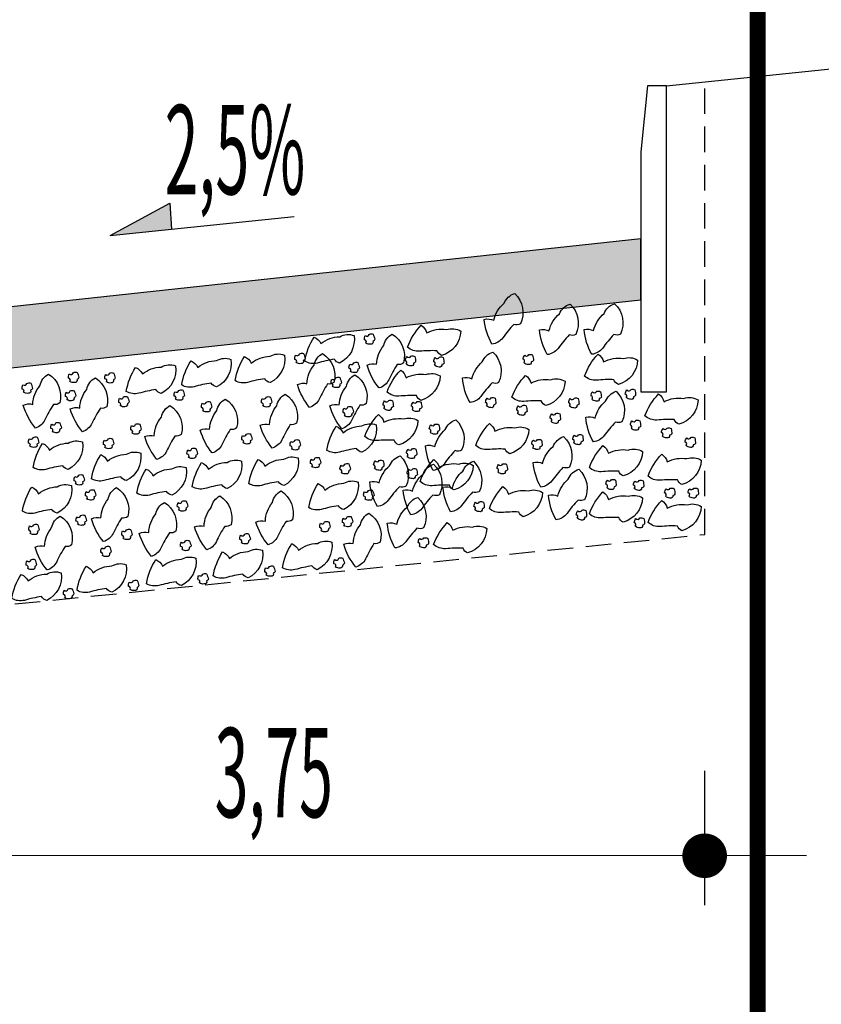
# Model space of a CAD drawing. Extents: x -395 to 894, y -409 to 722.
# Drawn here: x 279 to 287, y 76 to 86 of the extents above; entities that cross this region are included whole.
import ezdxf
from ezdxf.enums import TextEntityAlignment as Align

# ---------------------------------------------------------------- set-up
doc = ezdxf.new("R2010")
doc.units = 0
doc.linetypes.add('HIDDEN', pattern=[0.375, 0.25, -0.125])
doc.linetypes.add('LIN0', pattern=[0])
doc.layers.get('0').update_dxf_attribs({"linetype": 'CONTINUOUS'})
for name, color, linetype in [('BRITA', 1, 'CONTINUOUS'), ('CBUQ', 7, 'CONTINUOUS'), ('MEDIDAS', 1, 'CONTINUOUS'), ('PERFIL', 7, 'LIN0')]:
    doc.layers.add(name, color=color, linetype=linetype)
doc.styles.add('ROMANS', font='simplex.shx', dxfattribs={"height": 1.5})
doc.styles.add('RS', font='simplex.shx')

msp = doc.modelspace()

# ---------------------------------------------------------------- hatches: boundary and pattern name
at = {"layer": 'CBUQ'}
msp.add_hatch(color=256, dxfattribs=at).paths.add_polyline_path([(284.7897, 83.2899), (284.7897, 83.8899), (276.0397, 82.9448), (267.2897, 82.1948), (267.2897, 81.5948), (276.0397, 82.3448)])

# ---------------------------------------------------------------- linework, layer by layer
at = {"color": 3}
msp.add_line((285.0397, 85.3899), (291.0397, 86.0149), dxfattribs=at)
at = {"color": 1}
for p, q in [((279.5859, 83.921), (280.1717, 84.2377)), ((280.1717, 84.2377), (280.1868, 83.9836)), ((279.5859, 83.921), (281.3886, 84.1088)), ((286.4147, 77.8373), (265.6647, 77.8476))]:
    msp.add_line(p, q, dxfattribs=at)
at = {"color": 1, "linetype": 'HIDDEN'}
msp.add_lwpolyline([(266.6647, 83.7339), (266.6647, 79.2948), (276.0397, 80.0448), (285.4147, 80.9899), (285.4147, 85.429)], dxfattribs=at)
at = {"color": 3}
msp.add_lwpolyline([(284.7897, 84.7437), (284.7897, 82.3899), (285.0397, 82.3899), (285.0397, 85.3899), (284.8541, 85.3899)], close=True, dxfattribs=at)
at = {"color": 1}
msp.add_solid([(279.5859, 83.921), (280.1717, 84.2377), (280.1868, 83.9836)], dxfattribs=at)
at = {"layer": 'BRITA'}
for points in [[(283.3284, 82.857, -0.105737), (283.2536, 83.0993, -0.175367), (283.3459, 83.0902, -0.163779), (283.4486, 83.2571, -0.222672), (283.5519, 83.3535, -0.326886), (283.6083, 83.0542, -0.198824), (283.5443, 83.0507, 0.036502), (283.4358, 82.9186, -0.199), (283.3284, 82.857)], [(283.8709, 82.7535, -0.105737), (283.7961, 82.9958, -0.175367), (283.8884, 82.9868, -0.163779), (283.9911, 83.1536, -0.222672), (284.0943, 83.25, -0.326886), (284.1508, 82.9507, -0.198824), (284.0867, 82.9473, 0.036502), (283.9782, 82.8151, -0.199), (283.8709, 82.7535)], [(284.3079, 82.7566, -0.105737), (284.2331, 82.9989, -0.175367), (284.3254, 82.9899, -0.163779), (284.4281, 83.1567, -0.222672), (284.5314, 83.2531, -0.326886), (284.5879, 82.9538, -0.198824), (284.5238, 82.9504, 0.036502), (284.4153, 82.8182, -0.199), (284.3079, 82.7566)], [(282.5022, 82.8269, -0.105737), (282.6358, 83.0424, -0.175367), (282.6896, 82.9669, -0.163779), (282.8829, 82.9989, -0.222672), (283.0234, 82.9843, -0.326886), (282.8347, 82.7452, -0.198824), (282.79, 82.7913, 0.036502), (282.6191, 82.7864, -0.199), (282.5022, 82.8269)], [(281.4939, 82.6892, -0.105737), (281.5853, 82.9258, -0.175367), (281.6522, 82.8615, -0.163779), (281.8362, 82.9288, -0.222672), (281.9769, 82.9405, -0.326886), (281.8358, 82.6706, -0.198824), (281.7834, 82.7076, 0.036502), (281.6163, 82.6711, -0.199), (281.4939, 82.6892)], [(282.0934, 82.8661, 0.652436), (282.0791, 82.8975, -0.175367), (282.0867, 82.94, 0.578462), (282.1255, 82.9521, -0.222672), (282.1637, 82.9547, -0.056114), (282.1811, 82.9036, -0.198824), (282.1621, 82.8861, -0.608277), (282.1398, 82.8564, -0.199), (282.0934, 82.8661)], [(282.2238, 82.4264, -0.105737), (282.1053, 82.6506, -0.175367), (282.1977, 82.6589, -0.163779), (282.2677, 82.8419, -0.222672), (282.3513, 82.9557, -0.326886), (282.4623, 82.6721, -0.198824), (282.3999, 82.6568, 0.036502), (282.3178, 82.5069, -0.199), (282.2238, 82.4264)], [(283.1143, 82.2828, -0.105737), (283.0395, 82.525, -0.175367), (283.1318, 82.516, -0.163779), (283.2345, 82.6828, -0.222672), (283.3377, 82.7792, -0.326886), (283.3942, 82.48, -0.198824), (283.3301, 82.4765, 0.036502), (283.2216, 82.3444, -0.199), (283.1143, 82.2828)], [(280.2871, 82.456, -0.105737), (280.3785, 82.6926, -0.175367), (280.4453, 82.6283, -0.163779), (280.6293, 82.6956, -0.222672), (280.7701, 82.7073, -0.326886), (280.629, 82.4374, -0.198824), (280.5766, 82.4744, 0.036502), (280.4095, 82.4379, -0.199), (280.2871, 82.456)], [(280.8115, 82.4984, -0.105737), (280.9029, 82.7349, -0.175367), (280.9697, 82.6706, -0.163779), (281.1537, 82.7379, -0.222672), (281.2945, 82.7496, -0.326886), (281.1534, 82.4797, -0.198824), (281.1009, 82.5167, 0.036502), (280.9339, 82.4802, -0.199), (280.8115, 82.4984)], [(281.411, 82.6753, 0.652436), (281.3967, 82.7066, -0.175367), (281.4043, 82.7492, 0.578462), (281.443, 82.7613, -0.222672), (281.4812, 82.7639, -0.056114), (281.4986, 82.7128, -0.198824), (281.4796, 82.6952, -0.608277), (281.4574, 82.6655, -0.199), (281.411, 82.6753)], [(281.5413, 82.2356, -0.105737), (281.4228, 82.4598, -0.175367), (281.5152, 82.468, -0.163779), (281.5852, 82.651, -0.222672), (281.6688, 82.7649, -0.326886), (281.7798, 82.4813, -0.198824), (281.7175, 82.466, 0.036502), (281.6353, 82.316, -0.199), (281.5413, 82.2356)], [(281.9425, 82.5876, 0.652436), (281.9281, 82.619, -0.175367), (281.9357, 82.6615, 0.578462), (281.9745, 82.6736, -0.222672), (282.0127, 82.6762, -0.056114), (282.0301, 82.6251, -0.198824), (282.0111, 82.6076, -0.608277), (281.9888, 82.5779, -0.199), (281.9425, 82.5876)], [(282.4877, 82.6613, 0.652436), (282.4794, 82.6947, -0.175367), (282.4948, 82.7351, 0.578462), (282.5352, 82.7398, -0.222672), (282.5732, 82.7353, -0.056114), (282.5808, 82.6819, -0.198824), (282.5588, 82.6682, -0.608277), (282.5315, 82.6431, -0.199), (282.4877, 82.6613)], [(282.7666, 82.6499, 0.652436), (282.7583, 82.6834, -0.175367), (282.7737, 82.7238, 0.578462), (282.814, 82.7285, -0.222672), (282.852, 82.7239, -0.056114), (282.8597, 82.6705, -0.198824), (282.8377, 82.6568, -0.608277), (282.8103, 82.6317, -0.199), (282.7666, 82.6499)], [(283.6428, 82.6749, 0.652436), (283.6345, 82.7083, -0.175367), (283.6499, 82.7487, 0.578462), (283.6902, 82.7534, -0.222672), (283.7282, 82.7489, -0.056114), (283.7359, 82.6955, -0.198824), (283.7139, 82.6818, -0.608277), (283.6866, 82.6567, -0.199), (283.6428, 82.6749)], [(284.2364, 82.5431, -0.105737), (284.3701, 82.7585, -0.175367), (284.4238, 82.683, -0.163779), (284.6171, 82.715, -0.222672), (284.7576, 82.7004, -0.326886), (284.5689, 82.4613, -0.198824), (284.5243, 82.5074, 0.036502), (284.3533, 82.5025, -0.199), (284.2364, 82.5431)], [(279.1917, 82.4902, 0.652436), (279.1773, 82.5216, -0.175367), (279.1849, 82.5641, 0.578462), (279.2237, 82.5762, -0.222672), (279.2619, 82.5788, -0.056114), (279.2793, 82.5277, -0.198824), (279.2603, 82.5102, -0.608277), (279.238, 82.4805, -0.199), (279.1917, 82.4902)], [(279.7443, 82.3922, -0.105737), (279.8356, 82.6287, -0.175367), (279.9025, 82.5644, -0.163779), (280.0865, 82.6317, -0.222672), (280.2272, 82.6434, -0.326886), (280.0861, 82.3735, -0.198824), (280.0337, 82.4105, 0.036502), (279.8667, 82.374, -0.199), (279.7443, 82.3922)], [(282.3007, 82.3866, -0.105737), (282.4343, 82.6021, -0.175367), (282.4881, 82.5265, -0.163779), (282.6813, 82.5586, -0.222672), (282.8218, 82.5439, -0.326886), (282.6332, 82.3049, -0.198824), (282.5885, 82.351, 0.036502), (282.4176, 82.3461, -0.199), (282.3007, 82.3866)], [(278.8528, 82.0335, -0.105737), (278.7343, 82.2577, -0.175367), (278.8267, 82.2659, -0.163779), (278.8967, 82.4489, -0.222672), (278.9803, 82.5628, -0.326886), (279.0913, 82.2792, -0.198824), (279.029, 82.2639, 0.036502), (278.9468, 82.1139, -0.199), (278.8528, 82.0335)], [(279.3133, 81.9971, -0.105737), (279.1949, 82.2213, -0.175367), (279.2873, 82.2296, -0.163779), (279.3573, 82.4125, -0.222672), (279.4409, 82.5264, -0.326886), (279.5519, 82.2428, -0.198824), (279.4895, 82.2275, 0.036502), (279.4074, 82.0775, -0.199), (279.3133, 81.9971)], [(279.5487, 82.4851, 0.652436), (279.5343, 82.5165, -0.175367), (279.5419, 82.5591, 0.578462), (279.5807, 82.5711, -0.222672), (279.6189, 82.5737, -0.056114), (279.6363, 82.5226, -0.198824), (279.6173, 82.5051, -0.608277), (279.595, 82.4754, -0.199), (279.5487, 82.4851)], [(281.858, 82.0271, -0.105737), (281.7395, 82.2513, -0.175367), (281.8319, 82.2596, -0.163779), (281.9019, 82.4425, -0.222672), (281.9855, 82.5564, -0.326886), (282.0965, 82.2728, -0.198824), (282.0342, 82.2575, 0.036502), (281.952, 82.1075, -0.199), (281.858, 82.0271)], [(281.7665, 82.4405, 0.652436), (281.7521, 82.4719, -0.175367), (281.7597, 82.5144, 0.578462), (281.7985, 82.5265, -0.222672), (281.8367, 82.5291, -0.056114), (281.8541, 82.478, -0.198824), (281.8351, 82.4605, -0.608277), (281.8128, 82.4308, -0.199), (281.7665, 82.4405)], [(283.5249, 82.3349, -0.105737), (283.6585, 82.5504, -0.175367), (283.7123, 82.4748, -0.163779), (283.9056, 82.5069, -0.222672), (284.046, 82.4922, -0.326886), (283.8574, 82.2532, -0.198824), (283.8127, 82.2993, 0.036502), (283.6418, 82.2944, -0.199), (283.5249, 82.3349)], [(278.7373, 82.3843, 0.652436), (278.723, 82.4157, -0.175367), (278.7306, 82.4582, 0.578462), (278.7694, 82.4703, -0.222672), (278.8076, 82.4729, -0.056114), (278.825, 82.4218, -0.198824), (278.8059, 82.4043, -0.608277), (278.7837, 82.3746, -0.199), (278.7373, 82.3843)], [(279.1618, 82.3112, 0.652436), (279.1475, 82.3425, -0.175367), (279.1551, 82.3851, 0.578462), (279.1939, 82.3972, -0.222672), (279.2321, 82.3998, -0.056114), (279.2495, 82.3487, -0.198824), (279.2305, 82.3311, -0.608277), (279.2082, 82.3015, -0.199), (279.1618, 82.3112)], [(280.2277, 82.3161, 0.652436), (280.2134, 82.3475, -0.175367), (280.221, 82.3901, 0.578462), (280.2597, 82.4021, -0.222672), (280.2979, 82.4048, -0.056114), (280.3153, 82.3536, -0.198824), (280.2963, 82.3361, -0.608277), (280.2741, 82.3064, -0.199), (280.2277, 82.3161)], [(284.3233, 81.8975, -0.105737), (284.2485, 82.1398, -0.175367), (284.3408, 82.1307, -0.163779), (284.4435, 82.2976, -0.222672), (284.5467, 82.3939, -0.326886), (284.6032, 82.0947, -0.198824), (284.5391, 82.0912, 0.036502), (284.4306, 81.9591, -0.199), (284.3233, 81.8975)], [(284.3086, 82.3156, 0.652436), (284.3004, 82.3491, -0.175367), (284.3157, 82.3895, 0.578462), (284.3561, 82.3942, -0.222672), (284.3941, 82.3897, -0.056114), (284.4017, 82.3362, -0.198824), (284.3798, 82.3225, -0.608277), (284.3524, 82.2975, -0.199), (284.3086, 82.3156)], [(284.645, 82.3334, 0.652436), (284.6367, 82.3669, -0.175367), (284.6521, 82.4073, 0.578462), (284.6925, 82.412, -0.222672), (284.7305, 82.4075, -0.056114), (284.7381, 82.354, -0.198824), (284.7162, 82.3403, -0.608277), (284.6888, 82.3153, -0.199), (284.645, 82.3334)], [(279.6848, 82.2523, 0.652436), (279.6705, 82.2837, -0.175367), (279.6781, 82.3262, 0.578462), (279.7169, 82.3383, -0.222672), (279.7551, 82.3409, -0.056114), (279.7725, 82.2898, -0.198824), (279.7534, 82.2723, -0.608277), (279.7312, 82.2426, -0.199), (279.6848, 82.2523)], [(280.5873, 81.7887, -0.105737), (280.4689, 82.0129, -0.175367), (280.5612, 82.0211, -0.163779), (280.6312, 82.2041, -0.222672), (280.7148, 82.318, -0.326886), (280.8258, 82.0344, -0.198824), (280.7635, 82.0191, 0.036502), (280.6814, 81.8691, -0.199), (280.5873, 81.7887)], [(280.4958, 82.2021, 0.652436), (280.4814, 82.2334, -0.175367), (280.4891, 82.276, 0.578462), (280.5278, 82.2881, -0.222672), (280.566, 82.2907, -0.056114), (280.5834, 82.2396, -0.198824), (280.5644, 82.2221, -0.608277), (280.5422, 82.1924, -0.199), (280.4958, 82.2021)], [(281.1755, 81.8363, -0.105737), (281.0571, 82.0605, -0.175367), (281.1495, 82.0687, -0.163779), (281.2195, 82.2517, -0.222672), (281.3031, 82.3655, -0.326886), (281.414, 82.0819, -0.198824), (281.3517, 82.0667, 0.036502), (281.2696, 81.9167, -0.199), (281.1755, 81.8363)], [(281.084, 82.2496, 0.652436), (281.0697, 82.281, -0.175367), (281.0773, 82.3236, 0.578462), (281.1161, 82.3356, -0.222672), (281.1542, 82.3383, -0.056114), (281.1717, 82.2871, -0.198824), (281.1526, 82.2696, -0.608277), (281.1304, 82.2399, -0.199), (281.084, 82.2496)], [(282.2693, 82.225, 0.652436), (282.2611, 82.2585, -0.175367), (282.2764, 82.2989, 0.578462), (282.3168, 82.3036, -0.222672), (282.3548, 82.2991, -0.056114), (282.3624, 82.2456, -0.198824), (282.3405, 82.232, -0.608277), (282.3131, 82.2069, -0.199), (282.2693, 82.225)], [(282.5482, 82.2137, 0.652436), (282.5399, 82.2472, -0.175367), (282.5553, 82.2876, 0.578462), (282.5956, 82.2922, -0.222672), (282.6336, 82.2877, -0.056114), (282.6413, 82.2343, -0.198824), (282.6193, 82.2206, -0.608277), (282.592, 82.1955, -0.199), (282.5482, 82.2137)], [(283.2746, 82.252, 0.652436), (283.2664, 82.2855, -0.175367), (283.2817, 82.3259, 0.578462), (283.3221, 82.3306, -0.222672), (283.3601, 82.3261, -0.056114), (283.3677, 82.2726, -0.198824), (283.3458, 82.259, -0.608277), (283.3184, 82.2339, -0.199), (283.2746, 82.252)], [(284.0896, 82.2486, 0.652436), (284.0814, 82.2821, -0.175367), (284.0967, 82.3225, 0.578462), (284.1371, 82.3272, -0.222672), (284.1751, 82.3226, -0.056114), (284.1827, 82.2692, -0.198824), (284.1608, 82.2555, -0.608277), (284.1334, 82.2304, -0.199), (284.0896, 82.2486)], [(284.8292, 82.1519, -0.105737), (284.9628, 82.3674, -0.175367), (285.0166, 82.2918, -0.163779), (285.2099, 82.3239, -0.222672), (285.3504, 82.3092, -0.326886), (285.1617, 82.0702, -0.198824), (285.117, 82.1162, 0.036502), (284.9461, 82.1114, -0.199), (284.8292, 82.1519)], [(280.0444, 81.7249, -0.105737), (279.926, 81.9491, -0.175367), (280.0184, 81.9573, -0.163779), (280.0884, 82.1403, -0.222672), (280.172, 82.2541, -0.326886), (280.283, 81.9705, -0.198824), (280.2206, 81.9553, 0.036502), (280.1385, 81.8053, -0.199), (280.0444, 81.7249)], [(281.8844, 82.154, 0.652436), (281.8701, 82.1854, -0.175367), (281.8777, 82.2279, 0.578462), (281.9165, 82.24, -0.222672), (281.9547, 82.2426, -0.056114), (281.9721, 82.1915, -0.198824), (281.953, 82.174, -0.608277), (281.9308, 82.1443, -0.199), (281.8844, 82.154)], [(283.5803, 82.1765, 0.652436), (283.572, 82.2099, -0.175367), (283.5874, 82.2503, 0.578462), (283.6278, 82.255, -0.222672), (283.6658, 82.2505, -0.056114), (283.6734, 82.1971, -0.198824), (283.6514, 82.1834, -0.608277), (283.6241, 82.1583, -0.199), (283.5803, 82.1765)], [(282.0823, 81.9504, -0.105737), (282.2159, 82.1659, -0.175367), (282.2697, 82.0903, -0.163779), (282.463, 82.1224, -0.222672), (282.6034, 82.1077, -0.326886), (282.4148, 81.8687, -0.198824), (282.3701, 81.9147, 0.036502), (282.1992, 81.9099, -0.199), (282.0823, 81.9504)], [(282.7517, 81.618, -0.105737), (282.6769, 81.8602, -0.175367), (282.7692, 81.8512, -0.163779), (282.8719, 82.018, -0.222672), (282.9751, 82.1144, -0.326886), (283.0316, 81.8152, -0.198824), (282.9675, 81.8117, 0.036502), (282.859, 81.6796, -0.199), (282.7517, 81.618)], [(283.9083, 82.0973, 0.652436), (283.9, 82.1308, -0.175367), (283.9154, 82.1712, 0.578462), (283.9557, 82.1758, -0.222672), (283.9937, 82.1713, -0.056114), (284.0014, 82.1179, -0.198824), (283.9794, 82.1042, -0.608277), (283.9521, 82.0791, -0.199), (283.9083, 82.0973)], [(284.6941, 82.0307, 0.652436), (284.6859, 82.0642, -0.175367), (284.7012, 82.1046, 0.578462), (284.7416, 82.1092, -0.222672), (284.7796, 82.1047, -0.056114), (284.7872, 82.0513, -0.198824), (284.7653, 82.0376, -0.608277), (284.7379, 82.0125, -0.199), (284.6941, 82.0307)], [(279.0197, 81.9976, 0.652436), (279.0053, 82.029, -0.175367), (279.013, 82.0716, 0.578462), (279.0517, 82.0836, -0.222672), (279.0899, 82.0863, -0.056114), (279.1073, 82.0351, -0.198824), (279.0883, 82.0176, -0.608277), (279.0661, 81.9879, -0.199), (279.0197, 81.9976)], [(279.8029, 81.9838, 0.652436), (279.7886, 82.0152, -0.175367), (279.7962, 82.0578, 0.578462), (279.835, 82.0698, -0.222672), (279.8732, 82.0724, -0.056114), (279.8906, 82.0213, -0.198824), (279.8716, 82.0038, -0.608277), (279.8493, 81.9741, -0.199), (279.8029, 81.9838)], [(281.7112, 81.8144, -0.105737), (281.8026, 82.0509, -0.175367), (281.8695, 81.9867, -0.163779), (282.0534, 82.054, -0.222672), (282.1942, 82.0656, -0.326886), (282.0531, 81.7957, -0.198824), (282.0007, 81.8327, 0.036502), (281.8336, 81.7962, -0.199), (281.7112, 81.8144)], [(282.723, 81.9919, 0.652436), (282.7147, 82.0253, -0.175367), (282.7301, 82.0657, 0.578462), (282.7705, 82.0704, -0.222672), (282.8085, 82.0659, -0.056114), (282.8161, 82.0125, -0.198824), (282.7941, 81.9988, -0.608277), (282.7668, 81.9737, -0.199), (282.723, 81.9919)], [(283.1705, 81.8627, -0.105737), (283.3041, 82.0782, -0.175367), (283.3579, 82.0026, -0.163779), (283.5511, 82.0346, -0.222672), (283.6916, 82.02, -0.326886), (283.503, 81.7809, -0.198824), (283.4583, 81.827, 0.036502), (283.2874, 81.8221, -0.199), (283.1705, 81.8627)], [(284.9998, 81.9551, 0.652436), (284.9915, 81.9886, -0.175367), (285.0069, 82.029, 0.578462), (285.0473, 82.0337, -0.222672), (285.0853, 82.0291, -0.056114), (285.0929, 81.9757, -0.198824), (285.071, 81.962, -0.608277), (285.0436, 81.937, -0.199), (284.9998, 81.9551)], [(278.7996, 81.8549, 0.652436), (278.7852, 81.8862, -0.175367), (278.7929, 81.9288, 0.578462), (278.8316, 81.9409, -0.222672), (278.8698, 81.9435, -0.056114), (278.8872, 81.8924, -0.198824), (278.8682, 81.8748, -0.608277), (278.846, 81.8451, -0.199), (278.7996, 81.8549)], [(278.8318, 81.6455, -0.105737), (278.9232, 81.8821, -0.175367), (278.99, 81.8178, -0.163779), (279.174, 81.8851, -0.222672), (279.3148, 81.8968, -0.326886), (279.1737, 81.6269, -0.198824), (279.1213, 81.6639, 0.036502), (278.9542, 81.6274, -0.199), (278.8318, 81.6455)], [(279.5351, 81.8412, 0.652436), (279.5208, 81.8726, -0.175367), (279.5284, 81.9151, 0.578462), (279.5672, 81.9272, -0.222672), (279.6054, 81.9298, -0.056114), (279.6228, 81.8787, -0.198824), (279.6038, 81.8612, -0.608277), (279.5815, 81.8315, -0.199), (279.5351, 81.8412)], [(280.8909, 81.8869, 0.652436), (280.8765, 81.9183, -0.175367), (280.8841, 81.9609, 0.578462), (280.9229, 81.9729, -0.222672), (280.9611, 81.9755, -0.056114), (280.9785, 81.9244, -0.198824), (280.9595, 81.9069, -0.608277), (280.9372, 81.8772, -0.199), (280.8909, 81.8869)], [(281.3655, 81.8278, 0.652436), (281.3511, 81.8592, -0.175367), (281.3587, 81.9018, 0.578462), (281.3975, 81.9138, -0.222672), (281.4357, 81.9165, -0.056114), (281.4531, 81.8653, -0.198824), (281.4341, 81.8478, -0.608277), (281.4118, 81.8181, -0.199), (281.3655, 81.8278)], [(283.7286, 81.8415, 0.652436), (283.7203, 81.875, -0.175367), (283.7357, 81.9154, 0.578462), (283.776, 81.92, -0.222672), (283.814, 81.9155, -0.056114), (283.8217, 81.8621, -0.198824), (283.7997, 81.8484, -0.608277), (283.7724, 81.8233, -0.199), (283.7286, 81.8415)], [(283.8088, 81.4526, -0.105737), (283.7339, 81.6948, -0.175367), (283.8262, 81.6858, -0.163779), (283.9289, 81.8526, -0.222672), (284.0322, 81.949, -0.326886), (284.0887, 81.6498, -0.198824), (284.0246, 81.6463, 0.036502), (283.9161, 81.5142, -0.199), (283.8088, 81.4526)], [(284.1305, 81.8885, 0.652436), (284.1222, 81.922, -0.175367), (284.1376, 81.9624, 0.578462), (284.1779, 81.9671, -0.222672), (284.2159, 81.9625, -0.056114), (284.2236, 81.9091, -0.198824), (284.2016, 81.8954, -0.608277), (284.1742, 81.8704, -0.199), (284.1305, 81.8885)], [(285.2317, 81.8619, 0.652436), (285.2234, 81.8954, -0.175367), (285.2388, 81.9358, 0.578462), (285.2792, 81.9405, -0.222672), (285.3172, 81.936, -0.056114), (285.3248, 81.8825, -0.198824), (285.3029, 81.8688, -0.608277), (285.2755, 81.8438, -0.199), (285.2317, 81.8619)], [(280.3543, 81.7454, 0.652436), (280.34, 81.7767, -0.175367), (280.3476, 81.8193, 0.578462), (280.3864, 81.8314, -0.222672), (280.4246, 81.834, -0.056114), (280.442, 81.7829, -0.198824), (280.423, 81.7653, -0.608277), (280.4007, 81.7356, -0.199), (280.3543, 81.7454)], [(282.4988, 81.7521, 0.652436), (282.4905, 81.7856, -0.175367), (282.5059, 81.826, 0.578462), (282.5462, 81.8307, -0.222672), (282.5842, 81.8261, -0.056114), (282.5919, 81.7727, -0.198824), (282.5699, 81.759, -0.608277), (282.5426, 81.7339, -0.199), (282.4988, 81.7521)], [(284.2839, 81.6456, -0.105737), (284.4176, 81.8611, -0.175367), (284.4713, 81.7855, -0.163779), (284.6646, 81.8176, -0.222672), (284.8051, 81.8029, -0.326886), (284.6164, 81.5639, -0.198824), (284.5717, 81.61, 0.036502), (284.4008, 81.6051, -0.199), (284.2839, 81.6456)], [(279.4022, 81.5366, -0.105737), (279.4936, 81.7732, -0.175367), (279.5605, 81.7089, -0.163779), (279.7444, 81.7762, -0.222672), (279.8852, 81.7879, -0.326886), (279.7441, 81.518, -0.198824), (279.6917, 81.555, 0.036502), (279.5246, 81.5185, -0.199), (279.4022, 81.5366)], [(280.391, 81.4574, -0.105737), (280.4824, 81.6939, -0.175367), (280.5492, 81.6297, -0.163779), (280.7332, 81.697, -0.222672), (280.874, 81.7086, -0.326886), (280.7329, 81.4387, -0.198824), (280.6804, 81.4757, 0.036502), (280.5134, 81.4393, -0.199), (280.391, 81.4574)], [(280.9456, 81.4884, -0.105737), (281.0369, 81.7249, -0.175367), (281.1038, 81.6606, -0.163779), (281.2878, 81.7279, -0.222672), (281.4285, 81.7396, -0.326886), (281.2875, 81.4697, -0.198824), (281.235, 81.5067, 0.036502), (281.068, 81.4702, -0.199), (280.9456, 81.4884)], [(281.5637, 81.6544, 0.652436), (281.5494, 81.6857, -0.175367), (281.557, 81.7283, 0.578462), (281.5958, 81.7404, -0.222672), (281.634, 81.743, -0.056114), (281.6514, 81.6919, -0.198824), (281.6324, 81.6744, -0.608277), (281.6101, 81.6447, -0.199), (281.5637, 81.6544)], [(282.2057, 81.2635, -0.105737), (282.1309, 81.5058, -0.175367), (282.2232, 81.4968, -0.163779), (282.3259, 81.6636, -0.222672), (282.4292, 81.76, -0.326886), (282.4857, 81.4607, -0.198824), (282.4216, 81.4573, 0.036502), (282.3131, 81.3251, -0.199), (282.2057, 81.2635)], [(282.177, 81.6374, 0.652436), (282.1688, 81.6709, -0.175367), (282.1841, 81.7113, 0.578462), (282.2245, 81.716, -0.222672), (282.2625, 81.7115, -0.056114), (282.2701, 81.658, -0.198824), (282.2482, 81.6444, -0.608277), (282.2208, 81.6193, -0.199), (282.177, 81.6374)], [(282.6245, 81.5082, -0.105737), (282.7581, 81.7237, -0.175367), (282.8119, 81.6482, -0.163779), (283.0052, 81.6802, -0.222672), (283.1457, 81.6656, -0.326886), (282.957, 81.4265, -0.198824), (282.9123, 81.4726, 0.036502), (282.7414, 81.4677, -0.199), (282.6245, 81.5082)], [(284.8599, 81.5612, -0.105737), (284.9935, 81.7767, -0.175367), (285.0473, 81.7011, -0.163779), (285.2406, 81.7332, -0.222672), (285.3811, 81.7186, -0.326886), (285.1924, 81.4795, -0.198824), (285.1477, 81.5256, 0.036502), (284.9768, 81.5207, -0.199), (284.8599, 81.5612)], [(279.8481, 81.3936, -0.105737), (279.9395, 81.6301, -0.175367), (280.0063, 81.5658, -0.163779), (280.1903, 81.6331, -0.222672), (280.3311, 81.6448, -0.326886), (280.19, 81.3749, -0.198824), (280.1376, 81.4119, 0.036502), (279.9705, 81.3754, -0.199), (279.8481, 81.3936)], [(281.8543, 81.5939, 0.652436), (281.84, 81.6252, -0.175367), (281.8476, 81.6678, 0.578462), (281.8864, 81.6799, -0.222672), (281.9246, 81.6825, -0.056114), (281.942, 81.6314, -0.198824), (281.9229, 81.6139, -0.608277), (281.9007, 81.5842, -0.199), (281.8543, 81.5939)], [(282.5333, 81.1817, -0.105737), (282.4585, 81.424, -0.175367), (282.5508, 81.415, -0.163779), (282.6535, 81.5818, -0.222672), (282.7567, 81.6782, -0.326886), (282.8132, 81.3789, -0.198824), (282.7492, 81.3755, 0.036502), (282.6406, 81.2433, -0.199), (282.5333, 81.1817)], [(282.5046, 81.5556, 0.652436), (282.4963, 81.5891, -0.175367), (282.5117, 81.6295, 0.578462), (282.5521, 81.6342, -0.222672), (282.5901, 81.6297, -0.056114), (282.5977, 81.5763, -0.198824), (282.5758, 81.5626, -0.608277), (282.5484, 81.5375, -0.199), (282.5046, 81.5556)], [(282.924, 81.2112, -0.105737), (282.8491, 81.4535, -0.175367), (282.9414, 81.4445, -0.163779), (283.0441, 81.6113, -0.222672), (283.1474, 81.7077, -0.326886), (283.2039, 81.4084, -0.198824), (283.1398, 81.405, 0.036502), (283.0313, 81.2728, -0.199), (282.924, 81.2112)], [(283.3877, 81.6027, 0.652436), (283.3794, 81.6361, -0.175367), (283.3948, 81.6765, 0.578462), (283.4352, 81.6812, -0.222672), (283.4732, 81.6767, -0.056114), (283.4808, 81.6233, -0.198824), (283.4589, 81.6096, -0.608277), (283.4315, 81.5845, -0.199), (283.3877, 81.6027)], [(283.9576, 81.133, -0.105737), (283.8828, 81.3753, -0.175367), (283.975, 81.3663, -0.163779), (284.0778, 81.5331, -0.222672), (284.181, 81.6295, -0.326886), (284.2375, 81.3302, -0.198824), (284.1734, 81.3268, 0.036502), (284.0649, 81.1946, -0.199), (283.9576, 81.133)], [(279.247, 81.4847, 0.652436), (279.2327, 81.5161, -0.175367), (279.2403, 81.5586, 0.578462), (279.2791, 81.5707, -0.222672), (279.3172, 81.5733, -0.056114), (279.3346, 81.5222, -0.198824), (279.3156, 81.5047, -0.608277), (279.2934, 81.475, -0.199), (279.247, 81.4847)], [(284.4546, 81.4488, 0.652436), (284.4463, 81.4823, -0.175367), (284.4616, 81.5227, 0.578462), (284.502, 81.5274, -0.222672), (284.54, 81.5229, -0.056114), (284.5476, 81.4694, -0.198824), (284.5257, 81.4557, -0.608277), (284.4983, 81.4307, -0.199), (284.4546, 81.4488)], [(284.7249, 81.44, 0.652436), (284.7166, 81.4735, -0.175367), (284.732, 81.5139, 0.578462), (284.7723, 81.5186, -0.222672), (284.8103, 81.5141, -0.056114), (284.8179, 81.4606, -0.198824), (284.796, 81.4469, -0.608277), (284.7686, 81.4219, -0.199), (284.7249, 81.44)], [(278.7251, 81.2174, -0.105737), (278.8164, 81.4539, -0.175367), (278.8833, 81.3896, -0.163779), (279.0673, 81.4569, -0.222672), (279.208, 81.4686, -0.326886), (279.0669, 81.1987, -0.198824), (279.0145, 81.2357, 0.036502), (278.8475, 81.1992, -0.199), (278.7251, 81.2174)], [(279.3578, 81.3371, 0.652436), (279.3435, 81.3684, -0.175367), (279.3511, 81.411, 0.578462), (279.3899, 81.4231, -0.222672), (279.4281, 81.4257, -0.056114), (279.4455, 81.3746, -0.198824), (279.4265, 81.357, -0.608277), (279.4042, 81.3273, -0.199), (279.3578, 81.3371)], [(279.5208, 80.9194, -0.105737), (279.4024, 81.1436, -0.175367), (279.4948, 81.1518, -0.163779), (279.5648, 81.3348, -0.222672), (279.6484, 81.4486, -0.326886), (279.7594, 81.165, -0.198824), (279.697, 81.1498, 0.036502), (279.6149, 80.9998, -0.199), (279.5208, 80.9194)], [(281.5335, 81.2524, -0.105737), (281.6249, 81.489, -0.175367), (281.6918, 81.4247, -0.163779), (281.8758, 81.492, -0.222672), (282.0165, 81.5037, -0.326886), (281.8754, 81.2338, -0.198824), (281.823, 81.2708, 0.036502), (281.6559, 81.2343, -0.199), (281.5335, 81.2524)], [(282.0859, 81.3351, 0.652436), (282.0716, 81.3664, -0.175367), (282.0792, 81.409, 0.578462), (282.118, 81.4211, -0.222672), (282.1562, 81.4237, -0.056114), (282.1736, 81.3726, -0.198824), (282.1545, 81.3551, -0.608277), (282.1323, 81.3254, -0.199), (282.0859, 81.3351)], [(283.3036, 81.2448, -0.105737), (283.4372, 81.4603, -0.175367), (283.491, 81.3847, -0.163779), (283.6843, 81.4167, -0.222672), (283.8247, 81.4021, -0.326886), (283.6361, 81.163, -0.198824), (283.5914, 81.2091, 0.036502), (283.4205, 81.2042, -0.199), (283.3036, 81.2448)], [(285.0305, 81.3644, 0.652436), (285.0223, 81.3979, -0.175367), (285.0376, 81.4383, 0.578462), (285.078, 81.443, -0.222672), (285.116, 81.4385, -0.056114), (285.1236, 81.385, -0.198824), (285.1017, 81.3713, -0.608277), (285.0743, 81.3463, -0.199), (285.0305, 81.3644)], [(285.2609, 81.3644, 0.652436), (285.2527, 81.3979, -0.175367), (285.268, 81.4383, 0.578462), (285.3084, 81.443, -0.222672), (285.3464, 81.4385, -0.056114), (285.354, 81.385, -0.198824), (285.3321, 81.3713, -0.608277), (285.3047, 81.3463, -0.199), (285.2609, 81.3644)], [(280.5327, 80.8387, -0.105737), (280.4143, 81.0629, -0.175367), (280.5067, 81.0711, -0.163779), (280.5767, 81.2541, -0.222672), (280.6602, 81.368, -0.326886), (280.7712, 81.0844, -0.198824), (280.7089, 81.0691, 0.036502), (280.6268, 80.9191, -0.199), (280.5327, 80.8387)], [(281.1337, 80.8873, -0.105737), (281.0153, 81.1115, -0.175367), (281.1076, 81.1198, -0.163779), (281.1776, 81.3027, -0.222672), (281.2612, 81.4166, -0.326886), (281.3722, 81.133, -0.198824), (281.3099, 81.1177, 0.036502), (281.2278, 80.9677, -0.199), (281.1337, 80.8873)], [(282.378, 80.8568, -0.105737), (282.3032, 81.0991, -0.175367), (282.3955, 81.0901, -0.163779), (282.4982, 81.2569, -0.222672), (282.6014, 81.3533, -0.326886), (282.6579, 81.054, -0.198824), (282.5938, 81.0506, 0.036502), (282.4853, 80.9184, -0.199), (282.378, 80.8568)], [(284.2839, 81.192, -0.105737), (284.4176, 81.4074, -0.175367), (284.4713, 81.3319, -0.163779), (284.6646, 81.3639, -0.222672), (284.8051, 81.3493, -0.326886), (284.6164, 81.1102, -0.198824), (284.5717, 81.1563, 0.036502), (284.4008, 81.1514, -0.199), (284.2839, 81.192)], [(279.9899, 80.7749, -0.105737), (279.8714, 80.9991, -0.175367), (279.9638, 81.0073, -0.163779), (280.0338, 81.1903, -0.222672), (280.1174, 81.3041, -0.326886), (280.2284, 81.0205, -0.198824), (280.166, 81.0053, 0.036502), (280.0839, 80.8553, -0.199), (279.9899, 80.7749)], [(280.2594, 81.229, 0.652436), (280.2451, 81.2604, -0.175367), (280.2527, 81.303, 0.578462), (280.2915, 81.315, -0.222672), (280.3297, 81.3176, -0.056114), (280.3471, 81.2665, -0.198824), (280.3281, 81.249, -0.608277), (280.3058, 81.2193, -0.199), (280.2594, 81.229)], [(283.1606, 81.2317, 0.652436), (283.1523, 81.2652, -0.175367), (283.1677, 81.3056, 0.578462), (283.208, 81.3103, -0.222672), (283.246, 81.3058, -0.056114), (283.2537, 81.2523, -0.198824), (283.2317, 81.2386, -0.608277), (283.2043, 81.2136, -0.199), (283.1606, 81.2317)], [(284.1645, 81.149, 0.652436), (284.1563, 81.1824, -0.175367), (284.1716, 81.2228, 0.578462), (284.212, 81.2275, -0.222672), (284.25, 81.223, -0.056114), (284.2576, 81.1696, -0.198824), (284.2357, 81.1559, -0.608277), (284.2083, 81.1308, -0.199), (284.1645, 81.149)], [(284.8599, 81.1076, -0.105737), (284.9935, 81.3231, -0.175367), (285.0473, 81.2475, -0.163779), (285.2406, 81.2795, -0.222672), (285.3811, 81.2649, -0.326886), (285.1924, 81.0259, -0.198824), (285.1477, 81.0719, 0.036502), (284.9768, 81.067, -0.199), (284.8599, 81.1076)], [(278.968, 80.641, -0.105737), (278.8495, 80.8652, -0.175367), (278.9419, 80.8734, -0.163779), (279.0119, 81.0564, -0.222672), (279.0955, 81.1703, -0.326886), (279.2065, 80.8867, -0.198824), (279.1442, 80.8714, 0.036502), (279.062, 80.7214, -0.199), (278.968, 80.641)], [(279.266, 81.0889, 0.652436), (279.2517, 81.1202, -0.175367), (279.2593, 81.1628, 0.578462), (279.2981, 81.1749, -0.222672), (279.3362, 81.1775, -0.056114), (279.3537, 81.1264, -0.198824), (279.3346, 81.1089, -0.608277), (279.3124, 81.0792, -0.199), (279.266, 81.0889)], [(281.8774, 81.0756, 0.652436), (281.8631, 81.107, -0.175367), (281.8707, 81.1495, 0.578462), (281.9095, 81.1616, -0.222672), (281.9477, 81.1642, -0.056114), (281.9651, 81.1131, -0.198824), (281.946, 81.0956, -0.608277), (281.9238, 81.0659, -0.199), (281.8774, 81.0756)], [(281.9953, 80.6689, -0.105737), (281.8768, 80.8931, -0.175367), (281.9692, 80.9013, -0.163779), (282.0392, 81.0843, -0.222672), (282.1228, 81.1982, -0.326886), (282.2338, 80.9146, -0.198824), (282.1714, 80.8993, 0.036502), (282.0893, 80.7493, -0.199), (281.9953, 80.6689)], [(284.7327, 81.0724, 0.652436), (284.7244, 81.1059, -0.175367), (284.7398, 81.1463, 0.578462), (284.7801, 81.151, -0.222672), (284.8181, 81.1465, -0.056114), (284.8258, 81.093, -0.198824), (284.8038, 81.0793, -0.608277), (284.7765, 81.0543, -0.199), (284.7327, 81.0724)], [(278.8031, 80.9986, 0.652436), (278.7887, 81.03, -0.175367), (278.7964, 81.0725, 0.578462), (278.8351, 81.0846, -0.222672), (278.8733, 81.0872, -0.056114), (278.8907, 81.0361, -0.198824), (278.8717, 81.0186, -0.608277), (278.8495, 80.9889, -0.199), (278.8031, 80.9986)], [(279.7146, 80.9499, 0.652436), (279.7002, 80.9812, -0.175367), (279.7078, 81.0238, 0.578462), (279.7466, 81.0359, -0.222672), (279.7848, 81.0385, -0.056114), (279.8022, 80.9874, -0.198824), (279.7832, 80.9698, -0.608277), (279.7609, 80.9401, -0.199), (279.7146, 80.9499)], [(281.6557, 81.0258, 0.652436), (281.6414, 81.0572, -0.175367), (281.649, 81.0997, 0.578462), (281.6878, 81.1118, -0.222672), (281.726, 81.1144, -0.056114), (281.7434, 81.0633, -0.198824), (281.7243, 81.0458, -0.608277), (281.7021, 81.0161, -0.199), (281.6557, 81.0258)], [(282.7576, 80.8904, -0.105737), (282.8912, 81.1058, -0.175367), (282.945, 81.0303, -0.163779), (283.1383, 81.0623, -0.222672), (283.2788, 81.0477, -0.326886), (283.0901, 80.8086, -0.198824), (283.0454, 80.8547, 0.036502), (282.8745, 80.8498, -0.199), (282.7576, 80.8904)], [(280.8729, 80.9074, 0.652436), (280.8586, 80.9388, -0.175367), (280.8662, 80.9813, 0.578462), (280.905, 80.9934, -0.222672), (280.9431, 80.996, -0.056114), (280.9605, 80.9449, -0.198824), (280.9415, 80.9274, -0.608277), (280.9193, 80.8977, -0.199), (280.8729, 80.9074)], [(282.6146, 80.8773, 0.652436), (282.6063, 80.9108, -0.175367), (282.6217, 80.9512, 0.578462), (282.662, 80.9559, -0.222672), (282.7, 80.9514, -0.056114), (282.7077, 80.8979, -0.198824), (282.6857, 80.8842, -0.608277), (282.6584, 80.8592, -0.199), (282.6146, 80.8773)], [(279.5092, 80.7828, 0.652436), (279.4949, 80.8141, -0.175367), (279.5025, 80.8567, 0.578462), (279.5413, 80.8688, -0.222672), (279.5795, 80.8714, -0.056114), (279.5969, 80.8203, -0.198824), (279.5778, 80.8027, -0.608277), (279.5556, 80.773, -0.199), (279.5092, 80.7828)], [(280.2911, 80.8404, 0.652436), (280.2768, 80.8718, -0.175367), (280.2844, 80.9143, 0.578462), (280.3232, 80.9264, -0.222672), (280.3614, 80.929, -0.056114), (280.3788, 80.8779, -0.198824), (280.3598, 80.8604, -0.608277), (280.3375, 80.8307, -0.199), (280.2911, 80.8404)], [(280.597, 80.5825, -0.105737), (280.6884, 80.8191, -0.175367), (280.7552, 80.7548, -0.163779), (280.9392, 80.8221, -0.222672), (281.0799, 80.8338, -0.326886), (280.9389, 80.5639, -0.198824), (280.8864, 80.6009, 0.036502), (280.7194, 80.5644, -0.199), (280.597, 80.5825)], [(281.2751, 80.6627, -0.105737), (281.3665, 80.8992, -0.175367), (281.4333, 80.8349, -0.163779), (281.6173, 80.9023, -0.222672), (281.7581, 80.9139, -0.326886), (281.617, 80.644, -0.198824), (281.5646, 80.681, 0.036502), (281.3975, 80.6445, -0.199), (281.2751, 80.6627)], [(278.7775, 80.6555, 0.652436), (278.7632, 80.6869, -0.175367), (278.7708, 80.7294, 0.578462), (278.8095, 80.7415, -0.222672), (278.8477, 80.7441, -0.056114), (278.8651, 80.693, -0.198824), (278.8461, 80.6755, -0.608277), (278.8239, 80.6458, -0.199), (278.7775, 80.6555)], [(279.9419, 80.5067, -0.105737), (280.0333, 80.7432, -0.175367), (280.1001, 80.679, -0.163779), (280.2841, 80.7463, -0.222672), (280.4249, 80.7579, -0.326886), (280.2838, 80.488, -0.198824), (280.2314, 80.525, 0.036502), (280.0643, 80.4886, -0.199), (279.9419, 80.5067)], [(281.7946, 80.67, 0.652436), (281.7802, 80.7013, -0.175367), (281.7878, 80.7439, 0.578462), (281.8266, 80.756, -0.222672), (281.8648, 80.7586, -0.056114), (281.8822, 80.7075, -0.198824), (281.8632, 80.6899, -0.608277), (281.8409, 80.6603, -0.199), (281.7946, 80.67)], [(279.2609, 80.4419, -0.105737), (279.3523, 80.6784, -0.175367), (279.4191, 80.6142, -0.163779), (279.6031, 80.6815, -0.222672), (279.7439, 80.6931, -0.326886), (279.6028, 80.4232, -0.198824), (279.5503, 80.4602, 0.036502), (279.3833, 80.4238, -0.199), (279.2609, 80.4419)], [(281.1164, 80.5898, 0.652436), (281.1021, 80.6212, -0.175367), (281.1097, 80.6637, 0.578462), (281.1485, 80.6758, -0.222672), (281.1867, 80.6784, -0.056114), (281.2041, 80.6273, -0.198824), (281.1851, 80.6098, -0.608277), (281.1628, 80.5801, -0.199), (281.1164, 80.5898)], [(278.6227, 80.3613, -0.105737), (278.7141, 80.5978, -0.175367), (278.7809, 80.5336, -0.163779), (278.9649, 80.6009, -0.222672), (279.1057, 80.6125, -0.326886), (278.9646, 80.3426, -0.198824), (278.9121, 80.3796, 0.036502), (278.7451, 80.3432, -0.199), (278.6227, 80.3613)], [(280.4614, 80.514, 0.652436), (280.4471, 80.5453, -0.175367), (280.4547, 80.5879, 0.578462), (280.4934, 80.6, -0.222672), (280.5316, 80.6026, -0.056114), (280.549, 80.5515, -0.198824), (280.53, 80.534, -0.608277), (280.5078, 80.5043, -0.199), (280.4614, 80.514)], [(279.1421, 80.3686, 0.652436), (279.1278, 80.3999, -0.175367), (279.1354, 80.4425, 0.578462), (279.1742, 80.4546, -0.222672), (279.2124, 80.4572, -0.056114), (279.2298, 80.4061, -0.198824), (279.2108, 80.3886, -0.608277), (279.1885, 80.3589, -0.199), (279.1421, 80.3686)], [(279.7804, 80.4492, 0.652436), (279.766, 80.4805, -0.175367), (279.7736, 80.5231, 0.578462), (279.8124, 80.5352, -0.222672), (279.8506, 80.5378, -0.056114), (279.868, 80.4867, -0.198824), (279.849, 80.4692, -0.608277), (279.8267, 80.4395, -0.199), (279.7804, 80.4492)]]:
    msp.add_lwpolyline(points, format="xyb", dxfattribs=at)
at = {"layer": 'CBUQ'}
msp.add_lwpolyline([(284.7897, 83.2899), (284.7897, 83.8899), (276.0397, 82.9448), (267.2897, 82.1948), (267.2897, 81.5948), (276.0397, 82.3448), (284.7897, 83.2899)], dxfattribs=at)
at = {"layer": 'MEDIDAS', "color": 1}
msp.add_line((285.4147, 77.3518), (285.4147, 78.6712), dxfattribs=at)
msp.add_line((285.4147, 77.3518), (285.4147, 78.6712), dxfattribs=at)
at = {"layer": 'MEDIDAS', "color": 1, "const_width": 0.2187}
msp.add_lwpolyline([(285.5241, 77.8378, -1), (285.3053, 77.8378, -1)], format="xyb", close=True, dxfattribs=at)
msp.add_lwpolyline([(285.5241, 77.8378, -1), (285.3053, 77.8378, -1)], format="xyb", close=True, dxfattribs=at)

# ---------------------------------------------------------------- texts
at = {"layer": 'MEDIDAS', "color": 1, "style": 'RS', "width": 0.5}
for s, p in [('2,5%', (280.1207, 84.3262)), ('3,75', (280.6101, 78.2158))]:
    msp.add_text(s, height=0.875, dxfattribs=at).set_placement(p)
at = {"layer": 'PERFIL', "color": 3, "style": 'ROMANS', "width": 0.704094}
msp.add_text('+140', height=1.5, rotation=90, dxfattribs=at).set_placement((286.0124, 157.5349, -1177.9888), (286.0124, 161.3571), align=Align.FIT)

doc.saveas('drawing.dxf')
